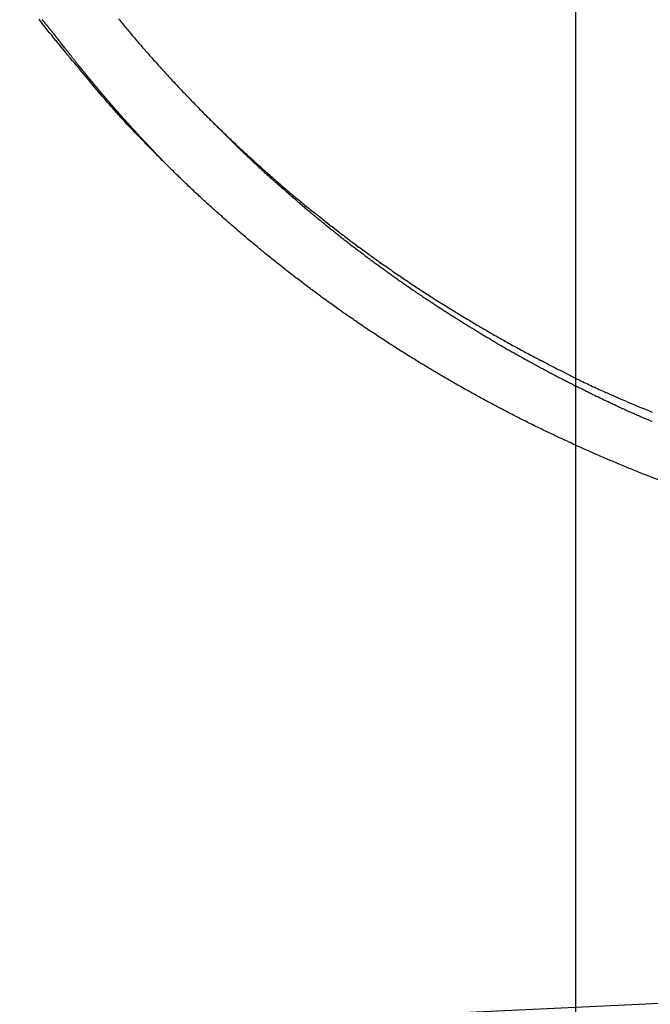
# Model space of a CAD drawing. Extents: x -44.7 to 44.7, y -38.7 to 38.7.
# Drawn here: x -13.8 to -12.6, y 8.6 to 10.4 of the extents above; entities that cross this region are included whole.
import ezdxf

# ---------------------------------------------------------------- set-up
doc = ezdxf.new("R2010")
doc.units = 0
doc.layers.get('0').update_dxf_attribs({"linetype": 'CONTINUOUS'})

msp = doc.modelspace()

# ---------------------------------------------------------------- linework, layer by layer
at = {"color": 0}
for points in [[(-12.7561, -25.9983), (-12.7561, 38.2287)], [(-12.7561, -25.9983), (-12.7561, 38.2287)], [(-12.7561, -25.9983), (-12.7561, 38.2287)], [(-12.7561, -25.9983), (-12.7561, 38.2287)], [(-12.7561, -25.9983), (-12.7561, 38.2287)], [(-12.7561, -25.9983), (-12.7561, 38.2287)], [(-12.7561, -25.9983), (-12.7561, 38.2287)], [(-12.7561, -25.9983), (-12.7561, 38.2287)], [(-12.7561, -25.9983), (-12.7561, 38.2287)], [(-12.7561, -25.9983), (-12.7561, 38.2287)], [(-12.7561, -25.9983), (-12.7561, 38.2287)], [(-12.7561, -25.9983), (-12.7561, 38.2287)], [(-12.7561, -25.9983), (-12.7561, 38.2287)], [(-12.7561, -25.9983), (-12.7561, 38.2287)], [(-12.7561, -25.9983), (-12.7561, 38.2287)], [(-12.7561, -25.9983), (-12.7561, 38.2287)], [(-12.7561, -25.9983), (-12.7561, 38.2287)], [(-12.7561, -25.9983), (-12.7561, 38.2287)], [(-12.7561, -25.9983), (-12.7561, 38.2287)], [(-12.7561, -25.9983), (-12.7561, 38.2287)], [(-12.7561, -25.9983), (-12.7561, 38.2287)], [(-13.7387, 10.402), (-13.7571, 10.4254), (-13.7571, 10.4254), (-13.758, 10.4266)], [(-13.7099, 10.3733), (-13.7163, 10.3815), (-13.7163, 10.3815), (-13.7166, 10.3818), (-13.7169, 10.3824), (-13.7172, 10.3828), (-13.7178, 10.3834), (-13.7181, 10.3837), (-13.7185, 10.3843), (-13.7188, 10.3849), (-13.7194, 10.3855), (-13.7197, 10.3858), (-13.72, 10.3864), (-13.7203, 10.387), (-13.7209, 10.3876), (-13.7212, 10.3879), (-13.7218, 10.3885), (-13.7221, 10.3891), (-13.7227, 10.3897), (-13.7227, 10.3897), (-13.723, 10.39), (-13.7233, 10.3906), (-13.7236, 10.3909), (-13.7242, 10.3915), (-13.7245, 10.3918), (-13.725, 10.3924), (-13.7253, 10.393), (-13.7259, 10.3936), (-13.7262, 10.3939), (-13.7265, 10.3945), (-13.7268, 10.3951), (-13.7274, 10.3957), (-13.7277, 10.396), (-13.7283, 10.3966), (-13.7286, 10.3972), (-13.7292, 10.3978), (-13.7292, 10.3978), (-13.7295, 10.3981), (-13.7298, 10.3987), (-13.7301, 10.399), (-13.7307, 10.3996), (-13.731, 10.3999), (-13.7315, 10.4005), (-13.7318, 10.4011), (-13.7324, 10.4017), (-13.7327, 10.402), (-13.733, 10.4026), (-13.7333, 10.4032), (-13.7339, 10.4038), (-13.7342, 10.4041), (-13.7348, 10.4047), (-13.7351, 10.4053), (-13.7357, 10.4059), (-13.7357, 10.4059), (-13.736, 10.4062), (-13.7363, 10.4068), (-13.7366, 10.4071), (-13.7372, 10.4077), (-13.7375, 10.408), (-13.738, 10.4086), (-13.7383, 10.4092), (-13.7389, 10.4098), (-13.7392, 10.4101), (-13.7395, 10.4107), (-13.7398, 10.4113), (-13.7404, 10.4119), (-13.7407, 10.4122), (-13.7413, 10.4128), (-13.7416, 10.4134), (-13.7422, 10.414), (-13.7422, 10.414), (-13.7425, 10.4143), (-13.7428, 10.4149), (-13.7431, 10.4152), (-13.7437, 10.4158), (-13.744, 10.4161), (-13.7446, 10.4167), (-13.7449, 10.4173), (-13.7455, 10.4179), (-13.7458, 10.4182), (-13.7461, 10.4188), (-13.7464, 10.4193), (-13.747, 10.4199), (-13.7473, 10.4202), (-13.7479, 10.4208), (-13.7482, 10.4214), (-13.7488, 10.422), (-13.7488, 10.422), (-13.7491, 10.4223), (-13.7494, 10.4229), (-13.7497, 10.4232), (-13.7503, 10.4238), (-13.7506, 10.4241), (-13.7512, 10.4247), (-13.7515, 10.4253), (-13.7521, 10.4259)], [(-13.6096, 10.4273), (-13.6078, 10.4252), (-13.6057, 10.4228), (-13.6039, 10.4207), (-13.6021, 10.4183), (-13.6003, 10.4162), (-13.5984, 10.4138), (-13.5966, 10.4117), (-13.5948, 10.4094), (-13.593, 10.4073), (-13.593, 10.4073), (-13.5909, 10.4049), (-13.5891, 10.4028), (-13.5871, 10.4004), (-13.5853, 10.3983), (-13.5832, 10.3959), (-13.5814, 10.3938), (-13.5796, 10.3916), (-13.5778, 10.3895), (-13.5757, 10.3871), (-13.5739, 10.385), (-13.572, 10.3827), (-13.5702, 10.3806), (-13.5681, 10.3782), (-13.5663, 10.3761), (-13.5645, 10.374), (-13.5627, 10.3719), (-13.5627, 10.3719), (-13.5606, 10.3695), (-13.5588, 10.3674), (-13.5567, 10.3651), (-13.5549, 10.363), (-13.5528, 10.3606), (-13.551, 10.3585), (-13.549, 10.3564), (-13.5472, 10.3543), (-13.5451, 10.3519), (-13.5433, 10.3498), (-13.5412, 10.3477), (-13.5394, 10.3456), (-13.5373, 10.3433), (-13.5355, 10.3412), (-13.5335, 10.3391), (-13.5317, 10.337), (-13.5317, 10.337), (-13.5296, 10.3346), (-13.5276, 10.3325), (-13.5255, 10.3304), (-13.5237, 10.3283), (-13.5216, 10.326), (-13.5198, 10.3239), (-13.5177, 10.3218), (-13.5159, 10.3197), (-13.5138, 10.3174), (-13.5118, 10.3153), (-13.5097, 10.3132), (-13.5079, 10.3111), (-13.5058, 10.309), (-13.504, 10.3069), (-13.5019, 10.3048), (-13.5001, 10.3027), (-13.5001, 10.3027), (-13.498, 10.3004), (-13.4959, 10.2983), (-13.4938, 10.2962), (-13.492, 10.2941), (-13.4899, 10.292), (-13.4878, 10.2899), (-13.4857, 10.2878), (-13.4839, 10.2857), (-13.4818, 10.2836), (-13.4797, 10.2815), (-13.4776, 10.2794), (-13.4758, 10.2773), (-13.4737, 10.2752), (-13.4717, 10.2731), (-13.4696, 10.271), (-13.4678, 10.269), (-13.4678, 10.269), (-13.4657, 10.2669), (-13.4636, 10.2648), (-13.4615, 10.2627), (-13.4595, 10.2606), (-13.4574, 10.2585), (-13.4553, 10.2564), (-13.4532, 10.2543), (-13.4514, 10.2523), (-13.4493, 10.2502), (-13.4472, 10.2481), (-13.4451, 10.246), (-13.443, 10.244), (-13.4409, 10.2419), (-13.4388, 10.2398), (-13.4367, 10.2377), (-13.4349, 10.2359), (-13.4349, 10.2359), (-13.4328, 10.2338), (-13.4307, 10.2317), (-13.4286, 10.2296), (-13.4265, 10.2276), (-13.4244, 10.2255), (-13.4223, 10.2234), (-13.4202, 10.2213), (-13.4181, 10.2195), (-13.416, 10.2174), (-13.4139, 10.2153), (-13.4118, 10.2132), (-13.4097, 10.2114), (-13.4076, 10.2093), (-13.4055, 10.2073), (-13.4034, 10.2052), (-13.4013, 10.2034), (-13.4013, 10.2034), (-13.3989, 10.2013), (-13.3968, 10.1992), (-13.3947, 10.1971), (-13.3926, 10.1953), (-13.3905, 10.1932), (-13.3884, 10.1912), (-13.3863, 10.1891), (-13.3842, 10.1873), (-13.3818, 10.1852), (-13.3797, 10.1832), (-13.3776, 10.1811), (-13.3755, 10.1793), (-13.3734, 10.1772), (-13.3713, 10.1754), (-13.3692, 10.1733), (-13.3671, 10.1715), (-13.3671, 10.1715), (-13.3647, 10.1694), (-13.3626, 10.1674), (-13.3605, 10.1653), (-13.3584, 10.1635), (-13.356, 10.1614), (-13.3539, 10.1596), (-13.3518, 10.1575), (-13.3497, 10.1557), (-13.3473, 10.1536), (-13.3452, 10.1518), (-13.3431, 10.1497), (-13.341, 10.1479), (-13.3386, 10.1458), (-13.3365, 10.144), (-13.3344, 10.142), (-13.3323, 10.1402), (-13.3323, 10.1402), (-13.3299, 10.1381), (-13.3278, 10.1363), (-13.3254, 10.1342), (-13.3233, 10.1324), (-13.3209, 10.1303), (-13.3188, 10.1285), (-13.3167, 10.1265), (-13.3146, 10.1247), (-13.3122, 10.1226), (-13.3101, 10.1208), (-13.3077, 10.1188), (-13.3056, 10.117), (-13.3032, 10.1149), (-13.3011, 10.1131), (-13.299, 10.1113), (-13.2969, 10.1095), (-13.2969, 10.1095), (-13.2945, 10.1074), (-13.2924, 10.1056), (-13.29, 10.1037), (-13.2879, 10.1019), (-13.2855, 10.0998), (-13.2834, 10.098), (-13.281, 10.0962), (-13.2789, 10.0944), (-13.2765, 10.0923), (-13.2743, 10.0905), (-13.2719, 10.0887), (-13.2698, 10.0869), (-13.2674, 10.0849), (-13.2653, 10.0831), (-13.2629, 10.0813), (-13.2608, 10.0795), (-13.2608, 10.0795), (-13.2584, 10.0774), (-13.256, 10.0756), (-13.2536, 10.0738), (-13.2515, 10.072), (-13.2491, 10.0701), (-13.247, 10.0683), (-13.2446, 10.0665), (-13.2425, 10.0647), (-13.2401, 10.0627), (-13.2377, 10.0609), (-13.2353, 10.0591), (-13.2332, 10.0573), (-13.2308, 10.0555), (-13.2287, 10.0537), (-13.2263, 10.0519), (-13.2242, 10.0501), (-13.2242, 10.0501), (-13.2218, 10.0482), (-13.2194, 10.0464), (-13.217, 10.0446), (-13.2149, 10.0428), (-13.2125, 10.041), (-13.2101, 10.0392), (-13.2077, 10.0374), (-13.2056, 10.0356), (-13.2032, 10.0338), (-13.2008, 10.032), (-13.1984, 10.0302), (-13.1963, 10.0284), (-13.1939, 10.0266), (-13.1915, 10.0248), (-13.1891, 10.023), (-13.187, 10.0214), (-13.187, 10.0214), (-13.1846, 10.0196), (-13.1822, 10.0178), (-13.1798, 10.016), (-13.1774, 10.0142), (-13.175, 10.0124), (-13.1726, 10.0106), (-13.1702, 10.0088), (-13.168, 10.0072), (-13.1656, 10.0054), (-13.1632, 10.0036), (-13.1608, 10.0018), (-13.1584, 10.0002), (-13.156, 9.9984), (-13.1536, 9.9966), (-13.1512, 9.9948), (-13.1491, 9.9933), (-13.1491, 9.9933), (-13.1467, 9.9915), (-13.1443, 9.9897), (-13.1419, 9.9879), (-13.1395, 9.9863), (-13.1371, 9.9845), (-13.1347, 9.9827), (-13.1323, 9.9809), (-13.1299, 9.9794), (-13.1275, 9.9776), (-13.1251, 9.9758), (-13.1227, 9.974), (-13.1203, 9.9725), (-13.1179, 9.9707), (-13.1155, 9.9692), (-13.1131, 9.9674), (-13.1107, 9.9659), (-13.1107, 9.9659), (-13.108, 9.9641), (-13.1056, 9.9623), (-13.1032, 9.9605), (-13.1008, 9.959), (-13.0984, 9.9572), (-13.096, 9.9557), (-13.0936, 9.9539), (-13.0912, 9.9524), (-13.0886, 9.9506), (-13.0862, 9.949), (-13.0838, 9.9472), (-13.0814, 9.9457), (-13.079, 9.9439), (-13.0766, 9.9424), (-13.0742, 9.9407), (-13.0718, 9.9392), (-13.0718, 9.9392), (-13.0691, 9.9374), (-13.0667, 9.9358), (-13.0643, 9.934), (-13.0619, 9.9325), (-13.0592, 9.9307), (-13.0568, 9.9292), (-13.0544, 9.9275), (-13.052, 9.926), (-13.0493, 9.9242), (-13.0469, 9.9227), (-13.0445, 9.9209), (-13.0421, 9.9194), (-13.0394, 9.9176), (-13.037, 9.9161), (-13.0346, 9.9146), (-13.0322, 9.9131), (-13.0322, 9.9131), (-13.0295, 9.9113), (-13.0271, 9.9098), (-13.0244, 9.908), (-13.022, 9.9065), (-13.0193, 9.9047), (-13.0169, 9.9032), (-13.0145, 9.9017), (-13.0121, 9.9002), (-13.0094, 9.8984), (-13.007, 9.8969), (-13.0043, 9.8954), (-13.0019, 9.8939), (-12.9992, 9.8922), (-12.9968, 9.8907), (-12.9944, 9.8892), (-12.992, 9.8877), (-12.992, 9.8877), (-12.9893, 9.8859), (-12.9869, 9.8844), (-12.9842, 9.8829), (-12.9818, 9.8814), (-12.9791, 9.8797), (-12.9767, 9.8782), (-12.9741, 9.8767), (-12.9717, 9.8752), (-12.969, 9.8735), (-12.9666, 9.872), (-12.9639, 9.8705), (-12.9615, 9.869), (-12.9588, 9.8675), (-12.9564, 9.866), (-12.9539, 9.8645), (-12.9515, 9.863), (-12.9515, 9.863), (-12.9488, 9.8615), (-12.9464, 9.86), (-12.9437, 9.8585), (-12.9413, 9.857), (-12.9386, 9.8555), (-12.9362, 9.854), (-12.9335, 9.8525), (-12.9311, 9.851), (-12.9284, 9.8495), (-12.926, 9.848), (-12.9233, 9.8465), (-12.9209, 9.845), (-12.9182, 9.8435), (-12.9158, 9.842), (-12.9131, 9.8405), (-12.9107, 9.8392), (-12.9107, 9.8392), (-12.908, 9.8377), (-12.9053, 9.8362), (-12.9026, 9.8347), (-12.9002, 9.8332), (-12.8975, 9.8317), (-12.8948, 9.8302), (-12.8921, 9.8287), (-12.8897, 9.8273), (-12.887, 9.8258), (-12.8843, 9.8243), (-12.8816, 9.8228), (-12.8792, 9.8214), (-12.8765, 9.8199), (-12.8738, 9.8184), (-12.8711, 9.8169), (-12.8687, 9.8157), (-12.8687, 9.8157), (-12.8658, 9.8142), (-12.8631, 9.8127), (-12.8604, 9.8112), (-12.8577, 9.8097), (-12.855, 9.8082), (-12.8523, 9.8067), (-12.8496, 9.8052), (-12.8469, 9.804), (-12.844, 9.8025), (-12.8413, 9.801), (-12.8386, 9.7995), (-12.8359, 9.7982), (-12.8332, 9.7967), (-12.8305, 9.7953), (-12.8278, 9.7938), (-12.8251, 9.7926), (-12.8251, 9.7926), (-12.8224, 9.7911), (-12.8197, 9.7899), (-12.817, 9.7884), (-12.8146, 9.7872), (-12.8119, 9.7857), (-12.8095, 9.7845), (-12.8068, 9.783), (-12.8044, 9.7818), (-12.8017, 9.7803), (-12.7992, 9.7791), (-12.7965, 9.7776), (-12.7941, 9.7764), (-12.7914, 9.7749), (-12.789, 9.7737), (-12.7863, 9.7725), (-12.7839, 9.7713), (-12.7839, 9.7713), (-12.7815, 9.7701), (-12.7791, 9.7689), (-12.7767, 9.7677), (-12.7743, 9.7665), (-12.7719, 9.7653), (-12.7695, 9.7641), (-12.7671, 9.7629), (-12.765, 9.7617), (-12.7626, 9.7605), (-12.7602, 9.7593), (-12.7578, 9.7581), (-12.7557, 9.7569), (-12.7533, 9.7557), (-12.7509, 9.7545), (-12.7485, 9.7533), (-12.7464, 9.7523), (-12.7464, 9.7523), (-12.7431, 9.7508), (-12.7401, 9.7493), (-12.737, 9.7478), (-12.734, 9.7465), (-12.7307, 9.745), (-12.7277, 9.7435), (-12.7247, 9.742), (-12.7217, 9.7408), (-12.7184, 9.7393), (-12.7154, 9.7378), (-12.7124, 9.7363), (-12.7094, 9.7351), (-12.7061, 9.7336), (-12.7031, 9.7323), (-12.7001, 9.7308), (-12.6971, 9.7296), (-12.6971, 9.7296), (-12.6922, 9.7274), (-12.6874, 9.7253), (-12.6826, 9.7232), (-12.6778, 9.7211), (-12.673, 9.719), (-12.6682, 9.7169), (-12.6634, 9.7148), (-12.6586, 9.7128), (-12.6536, 9.7107), (-12.6488, 9.7086), (-12.644, 9.7065), (-12.6392, 9.7046), (-12.6344, 9.7025), (-12.6296, 9.7007), (-12.6248, 9.6986), (-12.62, 9.6968), (-12.62, 9.6968), (-12.6134, 9.6941)], [(-12.5812, 9.5596), (-12.6275, 9.5776), (-12.6275, 9.5776), (-12.6302, 9.5785), (-12.6332, 9.5797), (-12.6359, 9.5809), (-12.6389, 9.5821), (-12.6416, 9.5832), (-12.6446, 9.5844), (-12.6474, 9.5856), (-12.6504, 9.5868), (-12.6531, 9.5879), (-12.6561, 9.5891), (-12.6588, 9.5903), (-12.6618, 9.5915), (-12.6645, 9.5927), (-12.6675, 9.5939), (-12.6704, 9.5951), (-12.6734, 9.5963), (-12.6734, 9.5963), (-12.6761, 9.5974), (-12.679, 9.5986), (-12.6817, 9.5998), (-12.6847, 9.601), (-12.6874, 9.6022), (-12.6904, 9.6034), (-12.6931, 9.6046), (-12.6961, 9.6058), (-12.6988, 9.607), (-12.7018, 9.6082), (-12.7045, 9.6094), (-12.7075, 9.6106), (-12.7102, 9.6118), (-12.7132, 9.613), (-12.7159, 9.6142), (-12.7189, 9.6157), (-12.7189, 9.6157), (-12.7216, 9.6169), (-12.7243, 9.6181), (-12.727, 9.6193), (-12.73, 9.6205), (-12.7327, 9.6217), (-12.7357, 9.6229), (-12.7384, 9.6241), (-12.7414, 9.6256), (-12.7441, 9.6268), (-12.7468, 9.628), (-12.7495, 9.6292), (-12.7525, 9.6307), (-12.7552, 9.6319), (-12.7582, 9.6332), (-12.7609, 9.6344), (-12.7639, 9.6359), (-12.7639, 9.6359), (-12.7666, 9.6371), (-12.7693, 9.6383), (-12.772, 9.6395), (-12.775, 9.641), (-12.7777, 9.6422), (-12.7804, 9.6435), (-12.7831, 9.6447), (-12.7861, 9.6462), (-12.7888, 9.6474), (-12.7915, 9.6487), (-12.7942, 9.6499), (-12.7972, 9.6514), (-12.7999, 9.6526), (-12.8027, 9.6541), (-12.8054, 9.6553), (-12.8084, 9.6568), (-12.8084, 9.6568), (-12.8111, 9.658), (-12.8138, 9.6593), (-12.8165, 9.6605), (-12.8193, 9.662), (-12.822, 9.6632), (-12.8247, 9.6647), (-12.8274, 9.6659), (-12.8304, 9.6674), (-12.8331, 9.6686), (-12.8358, 9.6701), (-12.8385, 9.6713), (-12.8414, 9.6728), (-12.8441, 9.674), (-12.8468, 9.6755), (-12.8495, 9.6769), (-12.8525, 9.6784), (-12.8525, 9.6784), (-12.8552, 9.6796), (-12.8579, 9.6811), (-12.8606, 9.6823), (-12.8633, 9.6838), (-12.866, 9.685), (-12.8687, 9.6865), (-12.8714, 9.6879), (-12.8742, 9.6894), (-12.8769, 9.6906), (-12.8796, 9.6921), (-12.8823, 9.6935), (-12.885, 9.695), (-12.8877, 9.6962), (-12.8904, 9.6977), (-12.8931, 9.6992), (-12.8961, 9.7007), (-12.8961, 9.7007), (-12.8986, 9.7019), (-12.9013, 9.7034), (-12.904, 9.7049), (-12.9067, 9.7064), (-12.9094, 9.7076), (-12.9121, 9.7091), (-12.9148, 9.7106), (-12.9175, 9.7121), (-12.9202, 9.7133), (-12.9229, 9.7148), (-12.9256, 9.7163), (-12.9283, 9.7178), (-12.931, 9.7193), (-12.9337, 9.7208), (-12.9364, 9.7223), (-12.9391, 9.7238), (-12.9391, 9.7238), (-12.9415, 9.725), (-12.9442, 9.7265), (-12.9469, 9.728), (-12.9496, 9.7295), (-12.9523, 9.731), (-12.955, 9.7325), (-12.9577, 9.734), (-12.9604, 9.7355), (-12.9628, 9.737), (-12.9655, 9.7385), (-12.9682, 9.74), (-12.9709, 9.7415), (-12.9736, 9.743), (-12.9763, 9.7445), (-12.979, 9.746), (-12.9817, 9.7476), (-12.9817, 9.7476), (-12.9841, 9.7491), (-12.9868, 9.7506), (-12.9895, 9.7521), (-12.9922, 9.7536), (-12.9946, 9.7551), (-12.9973, 9.7566), (-13, 9.7581), (-13.0027, 9.7597), (-13.0051, 9.7612), (-13.0078, 9.7627), (-13.0105, 9.7642), (-13.0132, 9.7658), (-13.0156, 9.7673), (-13.0183, 9.7688), (-13.021, 9.7703), (-13.0237, 9.7721), (-13.0237, 9.7721), (-13.0261, 9.7736), (-13.0288, 9.7751), (-13.0312, 9.7766), (-13.0339, 9.7783), (-13.0363, 9.7798), (-13.039, 9.7813), (-13.0417, 9.7828), (-13.0444, 9.7846), (-13.0468, 9.7861), (-13.0495, 9.7876), (-13.052, 9.7891), (-13.0547, 9.7909), (-13.0571, 9.7924), (-13.0598, 9.794), (-13.0625, 9.7955), (-13.0652, 9.7973), (-13.0652, 9.7973), (-13.0676, 9.7988), (-13.0703, 9.8003), (-13.0727, 9.8018), (-13.0754, 9.8036), (-13.0778, 9.8051), (-13.0805, 9.8068), (-13.0829, 9.8083), (-13.0856, 9.8101), (-13.088, 9.8116), (-13.0907, 9.8133), (-13.0931, 9.8148), (-13.0958, 9.8166), (-13.0982, 9.8181), (-13.1009, 9.8199), (-13.1034, 9.8214), (-13.1061, 9.8232), (-13.1061, 9.8232), (-13.1085, 9.8247), (-13.111, 9.8265), (-13.1134, 9.828), (-13.1161, 9.8298), (-13.1185, 9.8313), (-13.1212, 9.8331), (-13.1236, 9.8346), (-13.1263, 9.8364), (-13.1287, 9.8379), (-13.1312, 9.8397), (-13.1336, 9.8412), (-13.1363, 9.843), (-13.1387, 9.8445), (-13.1414, 9.8463), (-13.1438, 9.848), (-13.1465, 9.8498), (-13.1465, 9.8498), (-13.1489, 9.8513), (-13.1513, 9.8531), (-13.1537, 9.8546), (-13.1564, 9.8564), (-13.1588, 9.8579), (-13.1612, 9.8597), (-13.1636, 9.8615), (-13.1663, 9.8633), (-13.1687, 9.8648), (-13.1711, 9.8666), (-13.1735, 9.8684), (-13.1762, 9.8702), (-13.1786, 9.8718), (-13.1812, 9.8736), (-13.1836, 9.8754), (-13.1863, 9.8772), (-13.1863, 9.8772), (-13.1887, 9.8787), (-13.1911, 9.8805), (-13.1935, 9.8823), (-13.196, 9.8841), (-13.1984, 9.8856), (-13.2008, 9.8874), (-13.2032, 9.8892), (-13.2059, 9.891), (-13.2083, 9.8926), (-13.2107, 9.8944), (-13.2131, 9.8962), (-13.2156, 9.898), (-13.218, 9.8998), (-13.2204, 9.9016), (-13.2228, 9.9034), (-13.2255, 9.9052), (-13.2255, 9.9052), (-13.2279, 9.9067), (-13.2303, 9.9085), (-13.2327, 9.9103), (-13.2351, 9.9121), (-13.2375, 9.9139), (-13.2399, 9.9157), (-13.2423, 9.9175), (-13.2448, 9.9193), (-13.2472, 9.9211), (-13.2496, 9.9229), (-13.252, 9.9247), (-13.2544, 9.9265), (-13.2568, 9.9283), (-13.2592, 9.9301), (-13.2616, 9.9319), (-13.2642, 9.9338), (-13.2642, 9.9338), (-13.2663, 9.9356), (-13.2687, 9.9374), (-13.2711, 9.9392), (-13.2735, 9.941), (-13.2759, 9.9428), (-13.2783, 9.9446), (-13.2807, 9.9464), (-13.2831, 9.9484), (-13.2854, 9.9502), (-13.2878, 9.952), (-13.2902, 9.9538), (-13.2926, 9.9556), (-13.295, 9.9574), (-13.2974, 9.9592), (-13.2998, 9.961), (-13.3022, 9.9631), (-13.3022, 9.9631), (-13.3043, 9.9649), (-13.3067, 9.9667), (-13.3091, 9.9685), (-13.3115, 9.9705), (-13.3137, 9.9723), (-13.3161, 9.9741), (-13.3185, 9.9759), (-13.3209, 9.978), (-13.323, 9.9798), (-13.3254, 9.9816), (-13.3278, 9.9834), (-13.3302, 9.9855), (-13.3324, 9.9873), (-13.3348, 9.9893), (-13.3372, 9.9911), (-13.3396, 9.9932), (-13.3396, 9.9932), (-13.3417, 9.995), (-13.3441, 9.9968), (-13.3463, 9.9986), (-13.3487, 10.0007), (-13.3508, 10.0025), (-13.3532, 10.0045), (-13.3556, 10.0063), (-13.358, 10.0084), (-13.3601, 10.0102), (-13.3625, 10.0122), (-13.3648, 10.014), (-13.3672, 10.0161), (-13.3693, 10.0179), (-13.3717, 10.02), (-13.3741, 10.0218), (-13.3765, 10.0239), (-13.3765, 10.0239), (-13.3786, 10.0257), (-13.381, 10.0277), (-13.3831, 10.0295), (-13.3855, 10.0316), (-13.3876, 10.0334), (-13.39, 10.0355), (-13.3921, 10.0373), (-13.3945, 10.0394), (-13.3966, 10.0412), (-13.399, 10.0433), (-13.4011, 10.0451), (-13.4035, 10.0472), (-13.4056, 10.049), (-13.408, 10.0511), (-13.4102, 10.0531), (-13.4126, 10.0552), (-13.4126, 10.0552), (-13.4147, 10.057), (-13.4168, 10.0591), (-13.4189, 10.0609), (-13.4213, 10.063), (-13.4234, 10.0648), (-13.4258, 10.0669), (-13.4279, 10.0688), (-13.4303, 10.0709), (-13.4324, 10.0727), (-13.4345, 10.0748), (-13.4366, 10.0766), (-13.439, 10.0787), (-13.4411, 10.0805), (-13.4435, 10.0826), (-13.4456, 10.0847), (-13.448, 10.0868), (-13.448, 10.0868), (-13.4501, 10.0886), (-13.4522, 10.0907), (-13.4543, 10.0928), (-13.4567, 10.0949), (-13.4588, 10.0968), (-13.461, 10.0989), (-13.4631, 10.101), (-13.4655, 10.1031), (-13.4676, 10.105), (-13.4697, 10.1071), (-13.4718, 10.1092), (-13.4742, 10.1113), (-13.4763, 10.1134), (-13.4786, 10.1155), (-13.4807, 10.1176), (-13.4831, 10.1197), (-13.4831, 10.1197), (-13.4852, 10.1218), (-13.4873, 10.1239), (-13.4894, 10.126), (-13.4918, 10.1281), (-13.4939, 10.1302), (-13.4962, 10.1323), (-13.4983, 10.1344), (-13.5007, 10.1367), (-13.5028, 10.1388), (-13.5049, 10.1409), (-13.507, 10.143), (-13.5094, 10.1454), (-13.5115, 10.1475), (-13.5138, 10.1496), (-13.5159, 10.1517), (-13.5183, 10.1541), (-13.5183, 10.1541), (-13.5201, 10.1559), (-13.5222, 10.158), (-13.5243, 10.1601), (-13.5264, 10.1622), (-13.5283, 10.164), (-13.5304, 10.1661), (-13.5325, 10.1682), (-13.5346, 10.1703), (-13.5364, 10.1721), (-13.5385, 10.1742), (-13.5406, 10.1763), (-13.5427, 10.1784), (-13.5447, 10.1804), (-13.5468, 10.1825), (-13.5489, 10.1846), (-13.551, 10.1867), (-13.551, 10.1867), (-13.5528, 10.1885), (-13.5546, 10.1903), (-13.5564, 10.1921), (-13.5582, 10.1941), (-13.56, 10.1959), (-13.5618, 10.1977), (-13.5636, 10.1995), (-13.5656, 10.2016), (-13.5674, 10.2034), (-13.5692, 10.2052), (-13.571, 10.207), (-13.5728, 10.2091), (-13.5746, 10.2109), (-13.5764, 10.2127), (-13.5782, 10.2145), (-13.5803, 10.2166), (-13.5803, 10.2166), (-13.5824, 10.219), (-13.5848, 10.2214), (-13.5869, 10.2238), (-13.5893, 10.2263), (-13.5914, 10.2287), (-13.5938, 10.2311), (-13.5959, 10.2335), (-13.5983, 10.2362), (-13.6004, 10.2386), (-13.6028, 10.241), (-13.6049, 10.2434), (-13.6073, 10.2461), (-13.6094, 10.2485), (-13.6118, 10.2511), (-13.6139, 10.2535), (-13.6163, 10.2562), (-13.6163, 10.2562), (-13.6196, 10.2598), (-13.6229, 10.2637), (-13.6262, 10.2676), (-13.6298, 10.2715), (-13.6331, 10.2754), (-13.6364, 10.2793), (-13.6397, 10.2832), (-13.6433, 10.2871), (-13.6466, 10.291), (-13.6499, 10.2949), (-13.6532, 10.2988), (-13.6565, 10.3029), (-13.6598, 10.3068), (-13.6631, 10.3108), (-13.6664, 10.3147), (-13.6698, 10.3189), (-13.6698, 10.3189), (-13.674, 10.324), (-13.6783, 10.3291), (-13.6825, 10.3342), (-13.687, 10.3395), (-13.6912, 10.3446), (-13.6957, 10.3497), (-13.6999, 10.3548), (-13.7044, 10.3602), (-13.7086, 10.3653), (-13.7128, 10.3705), (-13.717, 10.3756), (-13.7215, 10.381), (-13.7257, 10.3861), (-13.73, 10.3915), (-13.7342, 10.3966), (-13.7387, 10.402)], [(-13.5144, 10.15), (-13.5213, 10.157), (-13.5213, 10.157), (-13.5216, 10.1573), (-13.522, 10.1578), (-13.5223, 10.1581), (-13.5229, 10.1587), (-13.5232, 10.159), (-13.5238, 10.1596), (-13.5241, 10.1599), (-13.5247, 10.1605), (-13.525, 10.1608), (-13.5256, 10.1614), (-13.5259, 10.1617), (-13.5265, 10.1623), (-13.5268, 10.1626), (-13.5274, 10.1632), (-13.5277, 10.1635), (-13.5283, 10.1641), (-13.5283, 10.1641), (-13.5286, 10.1644), (-13.5289, 10.165), (-13.5292, 10.1653), (-13.5298, 10.1659), (-13.5301, 10.1662), (-13.5307, 10.1668), (-13.531, 10.1671), (-13.5316, 10.1677), (-13.5319, 10.168), (-13.5324, 10.1686), (-13.5327, 10.1689), (-13.5333, 10.1695), (-13.5336, 10.1698), (-13.5342, 10.1704), (-13.5345, 10.1707), (-13.5351, 10.1713), (-13.5351, 10.1713), (-13.5354, 10.1716), (-13.5357, 10.1721), (-13.536, 10.1724), (-13.5366, 10.173), (-13.5369, 10.1733), (-13.5375, 10.1739), (-13.5378, 10.1742), (-13.5384, 10.1748), (-13.5387, 10.1751), (-13.5393, 10.1757), (-13.5396, 10.176), (-13.5402, 10.1766), (-13.5405, 10.1769), (-13.5411, 10.1775), (-13.5414, 10.1778), (-13.542, 10.1784), (-13.542, 10.1784), (-13.5423, 10.1787), (-13.5426, 10.1793), (-13.5429, 10.1796), (-13.5435, 10.1802), (-13.5438, 10.1805), (-13.5444, 10.1811), (-13.5447, 10.1814), (-13.5453, 10.182), (-13.5456, 10.1823), (-13.5461, 10.1829), (-13.5464, 10.1832), (-13.547, 10.1838), (-13.5473, 10.1841), (-13.5479, 10.1847), (-13.5482, 10.185), (-13.5488, 10.1856), (-13.5488, 10.1856), (-13.5491, 10.1859), (-13.5494, 10.1865), (-13.5497, 10.1868), (-13.5503, 10.1874), (-13.5506, 10.1877), (-13.5512, 10.1883), (-13.5515, 10.1886), (-13.5521, 10.1892), (-13.5524, 10.1895), (-13.5529, 10.1901), (-13.5532, 10.1904), (-13.5538, 10.191), (-13.5541, 10.1913), (-13.5547, 10.1919), (-13.555, 10.1922), (-13.5556, 10.1928), (-13.5556, 10.1928), (-13.5559, 10.1931), (-13.5562, 10.1937), (-13.5565, 10.194), (-13.5571, 10.1946), (-13.5574, 10.1949), (-13.558, 10.1955), (-13.5583, 10.1958), (-13.5589, 10.1964), (-13.5592, 10.1967), (-13.5597, 10.1973), (-13.56, 10.1976), (-13.5606, 10.1982), (-13.5609, 10.1985), (-13.5615, 10.1991), (-13.5618, 10.1995), (-13.5624, 10.2001), (-13.5624, 10.2001), (-13.5627, 10.2004), (-13.563, 10.201), (-13.5633, 10.2013), (-13.5639, 10.2019), (-13.5642, 10.2022), (-13.5648, 10.2028), (-13.5651, 10.2031), (-13.5657, 10.2037), (-13.566, 10.204), (-13.5664, 10.2046), (-13.5667, 10.2049), (-13.5673, 10.2055), (-13.5676, 10.2058), (-13.5682, 10.2064), (-13.5685, 10.2067), (-13.5691, 10.2073), (-13.5691, 10.2073), (-13.5694, 10.2076), (-13.5697, 10.2082), (-13.57, 10.2085), (-13.5706, 10.2091), (-13.5709, 10.2094), (-13.5715, 10.21), (-13.5718, 10.2103), (-13.5724, 10.2109), (-13.5727, 10.2112), (-13.5731, 10.2118), (-13.5734, 10.2121), (-13.574, 10.2127), (-13.5743, 10.213), (-13.5749, 10.2136), (-13.5752, 10.214), (-13.5758, 10.2146), (-13.5758, 10.2146), (-13.5761, 10.2149), (-13.5764, 10.2155), (-13.5767, 10.2158), (-13.5773, 10.2164), (-13.5776, 10.2167), (-13.5782, 10.2173), (-13.5785, 10.2176), (-13.5791, 10.2182), (-13.5794, 10.2185), (-13.5798, 10.2191), (-13.5801, 10.2194), (-13.5807, 10.22), (-13.581, 10.2203), (-13.5816, 10.2209), (-13.5819, 10.2213), (-13.5825, 10.2219), (-13.5825, 10.2219), (-13.5828, 10.2222), (-13.5831, 10.2228), (-13.5834, 10.2231), (-13.584, 10.2237), (-13.5843, 10.224), (-13.5849, 10.2246), (-13.5852, 10.2249), (-13.5858, 10.2255), (-13.5861, 10.2258), (-13.5864, 10.2264), (-13.5867, 10.2267), (-13.5873, 10.2273), (-13.5876, 10.2276), (-13.5882, 10.2282), (-13.5885, 10.2286), (-13.5891, 10.2292), (-13.5891, 10.2292), (-13.5894, 10.2295), (-13.5897, 10.2301), (-13.59, 10.2304), (-13.5906, 10.231), (-13.5909, 10.2313), (-13.5915, 10.2319), (-13.5918, 10.2322), (-13.5924, 10.2328), (-13.5927, 10.2331), (-13.5931, 10.2337), (-13.5934, 10.234), (-13.594, 10.2346), (-13.5943, 10.2349), (-13.5949, 10.2355), (-13.5952, 10.236), (-13.5958, 10.2366), (-13.5958, 10.2366), (-13.5961, 10.2369), (-13.5964, 10.2375), (-13.5967, 10.2378), (-13.5973, 10.2384), (-13.5976, 10.2387), (-13.5982, 10.2393), (-13.5985, 10.2396), (-13.5991, 10.2402), (-13.5994, 10.2405), (-13.5997, 10.2411), (-13.6, 10.2414), (-13.6006, 10.242), (-13.6009, 10.2423), (-13.6015, 10.2429), (-13.6018, 10.2434), (-13.6024, 10.244), (-13.6024, 10.244), (-13.6027, 10.2443), (-13.603, 10.2449), (-13.6033, 10.2452), (-13.6039, 10.2458), (-13.6042, 10.2461), (-13.6047, 10.2467), (-13.605, 10.247), (-13.6056, 10.2476), (-13.6059, 10.2479), (-13.6062, 10.2485), (-13.6065, 10.2488), (-13.6071, 10.2494), (-13.6074, 10.2497), (-13.608, 10.2503), (-13.6083, 10.2508), (-13.6089, 10.2514), (-13.6089, 10.2514), (-13.6092, 10.2517), (-13.6095, 10.2523), (-13.6098, 10.2526), (-13.6104, 10.2532), (-13.6107, 10.2535), (-13.6113, 10.2541), (-13.6116, 10.2544), (-13.6122, 10.255), (-13.6125, 10.2553), (-13.6128, 10.2559), (-13.6131, 10.2562), (-13.6137, 10.2568), (-13.614, 10.2571), (-13.6146, 10.2577), (-13.6149, 10.2582), (-13.6155, 10.2588), (-13.6155, 10.2588), (-13.6158, 10.2591), (-13.6161, 10.2597), (-13.6164, 10.26), (-13.617, 10.2606), (-13.6173, 10.2609), (-13.6178, 10.2615), (-13.6181, 10.2618), (-13.6187, 10.2624), (-13.619, 10.2627), (-13.6193, 10.2633), (-13.6196, 10.2636), (-13.6202, 10.2642), (-13.6205, 10.2645), (-13.6211, 10.2651), (-13.6214, 10.2657), (-13.622, 10.2663), (-13.622, 10.2663), (-13.6223, 10.2666), (-13.6226, 10.2672), (-13.6229, 10.2675), (-13.6235, 10.2681), (-13.6238, 10.2684), (-13.6242, 10.269), (-13.6245, 10.2693), (-13.6251, 10.2699), (-13.6254, 10.2702), (-13.6257, 10.2708), (-13.626, 10.2711), (-13.6266, 10.2717), (-13.6269, 10.272), (-13.6275, 10.2726), (-13.6278, 10.2732), (-13.6284, 10.2738), (-13.6284, 10.2738), (-13.6287, 10.2741), (-13.629, 10.2747), (-13.6293, 10.275), (-13.6299, 10.2756), (-13.6302, 10.2759), (-13.6307, 10.2765), (-13.631, 10.2768), (-13.6316, 10.2774), (-13.6319, 10.2777), (-13.6322, 10.2783), (-13.6325, 10.2786), (-13.6331, 10.2792), (-13.6334, 10.2795), (-13.634, 10.2801), (-13.6343, 10.2807), (-13.6349, 10.2813), (-13.6349, 10.2813), (-13.6352, 10.2816), (-13.6355, 10.2822), (-13.6358, 10.2825), (-13.6364, 10.2831), (-13.6367, 10.2834), (-13.6371, 10.284), (-13.6374, 10.2843), (-13.638, 10.2849), (-13.6383, 10.2852), (-13.6386, 10.2858), (-13.6389, 10.2861), (-13.6395, 10.2867), (-13.6398, 10.287), (-13.6404, 10.2876), (-13.6407, 10.2882), (-13.6413, 10.2888), (-13.6413, 10.2888), (-13.6416, 10.2891), (-13.6419, 10.2897), (-13.6422, 10.29), (-13.6428, 10.2906), (-13.6431, 10.2909), (-13.6435, 10.2915), (-13.6438, 10.2919), (-13.6444, 10.2925), (-13.6447, 10.2928), (-13.645, 10.2934), (-13.6453, 10.2937), (-13.6459, 10.2943), (-13.6462, 10.2946), (-13.6468, 10.2952), (-13.6471, 10.2958), (-13.6477, 10.2964), (-13.6477, 10.2964), (-13.648, 10.2967), (-13.6483, 10.2973), (-13.6486, 10.2976), (-13.6492, 10.2982), (-13.6495, 10.2985), (-13.6498, 10.2991), (-13.6501, 10.2994), (-13.6507, 10.3), (-13.651, 10.3003), (-13.6513, 10.3009), (-13.6516, 10.3012), (-13.6522, 10.3018), (-13.6525, 10.3021), (-13.6531, 10.3027), (-13.6534, 10.3033), (-13.654, 10.3039), (-13.654, 10.3039), (-13.6543, 10.3042), (-13.6546, 10.3048), (-13.6549, 10.3051), (-13.6555, 10.3057), (-13.6558, 10.306), (-13.6562, 10.3066), (-13.6565, 10.3071), (-13.6571, 10.3077), (-13.6574, 10.308), (-13.6577, 10.3086), (-13.658, 10.3089), (-13.6586, 10.3095), (-13.6589, 10.3098), (-13.6595, 10.3104), (-13.6598, 10.311), (-13.6604, 10.3116), (-13.6604, 10.3116), (-13.6607, 10.3119), (-13.661, 10.3125), (-13.6613, 10.3128), (-13.6619, 10.3134), (-13.6622, 10.3137), (-13.6626, 10.3143), (-13.6629, 10.3149), (-13.6635, 10.3155), (-13.6638, 10.3158), (-13.6641, 10.3164), (-13.6644, 10.3167), (-13.665, 10.3173), (-13.6653, 10.3176), (-13.6659, 10.3182), (-13.6662, 10.3188), (-13.6668, 10.3194), (-13.6668, 10.3194), (-13.6671, 10.3197), (-13.6674, 10.3203), (-13.6677, 10.3206), (-13.6683, 10.3212), (-13.6686, 10.3215), (-13.6689, 10.3221), (-13.6692, 10.3224), (-13.6698, 10.323), (-13.6701, 10.3233), (-13.6704, 10.3239), (-13.6707, 10.3242), (-13.6713, 10.3248), (-13.6716, 10.3251), (-13.672, 10.3257), (-13.6723, 10.3263), (-13.6729, 10.3269), (-13.6729, 10.3269), (-13.6732, 10.3272), (-13.6735, 10.3275), (-13.6738, 10.3278), (-13.6741, 10.3284), (-13.6744, 10.3287), (-13.6747, 10.3293), (-13.675, 10.3296), (-13.6756, 10.3302), (-13.6759, 10.3305), (-13.6762, 10.3309), (-13.6765, 10.3312), (-13.6769, 10.3318), (-13.6772, 10.3321), (-13.6775, 10.3327), (-13.6778, 10.333), (-13.6784, 10.3336), (-13.6784, 10.3336), (-13.6787, 10.3339), (-13.6791, 10.3345), (-13.6794, 10.3351), (-13.68, 10.3357), (-13.6803, 10.336), (-13.6809, 10.3366), (-13.6812, 10.3372), (-13.6818, 10.3378), (-13.6821, 10.3381), (-13.6827, 10.3387), (-13.683, 10.3393), (-13.6836, 10.3399), (-13.6839, 10.3404), (-13.6845, 10.341), (-13.6848, 10.3416), (-13.6854, 10.3422), (-13.6854, 10.3422), (-13.686, 10.3428), (-13.6866, 10.3437), (-13.6872, 10.3446), (-13.6879, 10.3455), (-13.6885, 10.3461), (-13.6891, 10.347), (-13.6897, 10.3479), (-13.6906, 10.3488), (-13.6912, 10.3494), (-13.6918, 10.3503), (-13.6924, 10.3512), (-13.6933, 10.3521), (-13.6939, 10.353), (-13.6945, 10.3539), (-13.6951, 10.3548), (-13.696, 10.3557), (-13.696, 10.3557), (-13.6966, 10.3566), (-13.6975, 10.3578), (-13.6984, 10.3587), (-13.6993, 10.3599), (-13.7002, 10.3608), (-13.7011, 10.362), (-13.702, 10.3632), (-13.7029, 10.3644), (-13.7036, 10.3653), (-13.7045, 10.3665), (-13.7054, 10.3676), (-13.7063, 10.3688), (-13.7072, 10.3697), (-13.7081, 10.3709), (-13.709, 10.3721), (-13.7099, 10.3733)], [(-13.4461, 10.247), (-13.4461, 10.247)], [(-13.4461, 10.247), (-13.4174, 10.2183)], [(-13.4461, 10.247), (-13.4174, 10.2183)], [(-13.4461, 10.247), (-13.4174, 10.2183)], [(-13.4461, 10.247), (-13.4174, 10.2183)], [(-13.4461, 10.247), (-13.4174, 10.2183)], [(-13.4461, 10.247), (-13.4174, 10.2183)], [(-13.4461, 10.247), (-13.4174, 10.2183)], [(-13.4461, 10.247), (-13.4174, 10.2183)], [(-13.4461, 10.247), (-13.4174, 10.2183)], [(-13.4461, 10.247), (-13.4174, 10.2183)], [(-13.4461, 10.247), (-13.4174, 10.2183)], [(-13.4461, 10.247), (-13.4174, 10.2183)], [(-13.4461, 10.247), (-13.4174, 10.2183)], [(-13.4461, 10.247), (-13.4174, 10.2183)], [(-13.4461, 10.247), (-13.4174, 10.2183)], [(-13.4461, 10.247), (-13.4174, 10.2183)], [(-13.4461, 10.247), (-13.4174, 10.2183)], [(-13.4461, 10.247), (-13.4174, 10.2183)], [(-13.4461, 10.247), (-13.4174, 10.2183)], [(-13.4461, 10.247), (-13.4174, 10.2183)], [(-13.4461, 10.247), (-13.4174, 10.2183)], [(-13.4174, 10.2183), (-13.3915, 10.1928), (-13.3915, 10.1928), (-13.3897, 10.191), (-13.3882, 10.1895), (-13.3864, 10.1879), (-13.3849, 10.1864), (-13.3831, 10.1846), (-13.3816, 10.1831), (-13.3798, 10.1816), (-13.3783, 10.1801), (-13.3765, 10.1783), (-13.375, 10.1768), (-13.3732, 10.1753), (-13.3717, 10.1738), (-13.3699, 10.1721), (-13.3684, 10.1706), (-13.3667, 10.1691), (-13.3652, 10.1676), (-13.3652, 10.1676), (-13.3634, 10.1658), (-13.3617, 10.1643), (-13.3599, 10.1628), (-13.3584, 10.1613), (-13.3566, 10.1596), (-13.3551, 10.1581), (-13.3533, 10.1566), (-13.3518, 10.1551), (-13.35, 10.1533), (-13.3485, 10.1518), (-13.3467, 10.1503), (-13.3452, 10.1488), (-13.3434, 10.1473), (-13.3419, 10.1458), (-13.3401, 10.1443), (-13.3386, 10.1428), (-13.3386, 10.1428), (-13.3368, 10.141), (-13.335, 10.1395), (-13.3332, 10.138), (-13.3317, 10.1365), (-13.3299, 10.135), (-13.3283, 10.1335), (-13.3265, 10.132), (-13.325, 10.1305), (-13.3232, 10.1289), (-13.3214, 10.1274), (-13.3196, 10.1259), (-13.3181, 10.1244), (-13.3163, 10.1229), (-13.3148, 10.1214), (-13.313, 10.1199), (-13.3115, 10.1184), (-13.3115, 10.1184), (-13.3097, 10.1169), (-13.3079, 10.1154), (-13.3061, 10.1139), (-13.3046, 10.1124), (-13.3028, 10.1109), (-13.301, 10.1094), (-13.2992, 10.1079), (-13.2977, 10.1064), (-13.2959, 10.1049), (-13.2941, 10.1034), (-13.2923, 10.1019), (-13.2908, 10.1004), (-13.289, 10.0989), (-13.2874, 10.0974), (-13.2856, 10.0959), (-13.2841, 10.0944), (-13.2841, 10.0944), (-13.2823, 10.0929), (-13.2805, 10.0914), (-13.2787, 10.0899), (-13.2771, 10.0884), (-13.2753, 10.0869), (-13.2735, 10.0854), (-13.2717, 10.0839), (-13.2702, 10.0825), (-13.2684, 10.081), (-13.2666, 10.0795), (-13.2648, 10.078), (-13.2632, 10.0765), (-13.2614, 10.075), (-13.2596, 10.0735), (-13.2578, 10.072), (-13.2563, 10.0708), (-13.2563, 10.0708), (-13.2545, 10.0693), (-13.2527, 10.0678), (-13.2509, 10.0663), (-13.2491, 10.0648), (-13.2473, 10.0633), (-13.2455, 10.0618), (-13.2437, 10.0603), (-13.2422, 10.0591), (-13.2404, 10.0576), (-13.2386, 10.0561), (-13.2368, 10.0546), (-13.2351, 10.0532), (-13.2333, 10.0517), (-13.2315, 10.0502), (-13.2297, 10.0487), (-13.2282, 10.0475), (-13.2282, 10.0475), (-13.2264, 10.046), (-13.2246, 10.0445), (-13.2228, 10.043), (-13.221, 10.0417), (-13.2192, 10.0402), (-13.2174, 10.0387), (-13.2156, 10.0372), (-13.2138, 10.036), (-13.212, 10.0345), (-13.2102, 10.033), (-13.2084, 10.0315), (-13.2066, 10.0303), (-13.2048, 10.0288), (-13.203, 10.0274), (-13.2012, 10.0259), (-13.1997, 10.0247), (-13.1997, 10.0247), (-13.1978, 10.0232), (-13.196, 10.0217), (-13.1942, 10.0202), (-13.1924, 10.019), (-13.1906, 10.0175), (-13.1888, 10.016), (-13.187, 10.0145), (-13.1852, 10.0133), (-13.1834, 10.0118), (-13.1816, 10.0103), (-13.1798, 10.0088), (-13.178, 10.0076), (-13.1762, 10.0061), (-13.1744, 10.0049), (-13.1726, 10.0034), (-13.1708, 10.0022), (-13.1708, 10.0022), (-13.1687, 10.0007), (-13.1669, 9.9992), (-13.1651, 9.9977), (-13.1633, 9.9965), (-13.1615, 9.995), (-13.1597, 9.9938), (-13.1579, 9.9923), (-13.1561, 9.9911), (-13.1542, 9.9896), (-13.1524, 9.9882), (-13.1506, 9.9867), (-13.1488, 9.9855), (-13.147, 9.984), (-13.1452, 9.9828), (-13.1434, 9.9813), (-13.1416, 9.9801), (-13.1416, 9.9801), (-13.1395, 9.9786), (-13.1377, 9.9773), (-13.1359, 9.9758), (-13.1341, 9.9746), (-13.1321, 9.9731), (-13.1303, 9.9719), (-13.1285, 9.9704), (-13.1267, 9.9692), (-13.1246, 9.9677), (-13.1228, 9.9665), (-13.121, 9.965), (-13.1192, 9.9638), (-13.1174, 9.9623), (-13.1156, 9.9611), (-13.1138, 9.9597), (-13.112, 9.9585), (-13.112, 9.9585), (-13.1099, 9.957), (-13.1081, 9.9558), (-13.1063, 9.9543), (-13.1045, 9.9531), (-13.1024, 9.9516), (-13.1006, 9.9504), (-13.0988, 9.9489), (-13.097, 9.9477), (-13.0949, 9.9462), (-13.0931, 9.945), (-13.0913, 9.9435), (-13.0895, 9.9423), (-13.0875, 9.9408), (-13.0857, 9.9396), (-13.0839, 9.9384), (-13.0821, 9.9372), (-13.0821, 9.9372), (-13.08, 9.9357), (-13.0782, 9.9345), (-13.0761, 9.933), (-13.0743, 9.9318), (-13.0722, 9.9303), (-13.0704, 9.9291), (-13.0686, 9.9279), (-13.0668, 9.9267), (-13.0647, 9.9252), (-13.0629, 9.924), (-13.0611, 9.9226), (-13.0593, 9.9214), (-13.0572, 9.9199), (-13.0554, 9.9187), (-13.0536, 9.9175), (-13.0518, 9.9163), (-13.0518, 9.9163), (-13.0497, 9.9148), (-13.0479, 9.9136), (-13.0458, 9.9123), (-13.044, 9.9111), (-13.0419, 9.9096), (-13.0401, 9.9084), (-13.0383, 9.9072), (-13.0365, 9.906), (-13.0344, 9.9045), (-13.0326, 9.9033), (-13.0305, 9.9021), (-13.0287, 9.9009), (-13.0266, 9.8995), (-13.0248, 9.8983), (-13.023, 9.8971), (-13.0212, 9.8959), (-13.0212, 9.8959), (-13.0191, 9.8944), (-13.0173, 9.8932), (-13.0152, 9.892), (-13.0134, 9.8908), (-13.0113, 9.8894), (-13.0095, 9.8882), (-13.0074, 9.887), (-13.0056, 9.8858), (-13.0035, 9.8843), (-13.0017, 9.8831), (-12.9996, 9.8819), (-12.9978, 9.8807), (-12.9957, 9.8795), (-12.9939, 9.8783), (-12.992, 9.8771), (-12.9902, 9.8759), (-12.9902, 9.8759), (-12.9881, 9.8744), (-12.9863, 9.8732), (-12.9842, 9.872), (-12.9824, 9.8708), (-12.9803, 9.8695), (-12.9785, 9.8683), (-12.9764, 9.8671), (-12.9746, 9.8659), (-12.9725, 9.8646), (-12.9707, 9.8634), (-12.9686, 9.8622), (-12.9668, 9.861), (-12.9647, 9.8598), (-12.9629, 9.8586), (-12.9608, 9.8574), (-12.959, 9.8562), (-12.959, 9.8562), (-12.9569, 9.855), (-12.9548, 9.8538), (-12.9527, 9.8526), (-12.9509, 9.8514), (-12.9488, 9.8502), (-12.947, 9.849), (-12.9449, 9.8478), (-12.9431, 9.8466), (-12.941, 9.8454), (-12.9391, 9.8442), (-12.937, 9.843), (-12.9352, 9.8418), (-12.9331, 9.8406), (-12.9313, 9.8394), (-12.9292, 9.8382), (-12.9274, 9.837), (-12.9274, 9.837), (-12.9253, 9.8358), (-12.9232, 9.8346), (-12.9211, 9.8334), (-12.9193, 9.8322), (-12.9172, 9.831), (-12.9153, 9.8298), (-12.9132, 9.8286), (-12.9114, 9.8275), (-12.9093, 9.8263), (-12.9072, 9.8251), (-12.9051, 9.8239), (-12.9033, 9.8227), (-12.9012, 9.8215), (-12.8994, 9.8203), (-12.8973, 9.8191), (-12.8955, 9.8182), (-12.8955, 9.8182), (-12.8934, 9.817), (-12.8913, 9.8158), (-12.8892, 9.8146), (-12.8874, 9.8134), (-12.8853, 9.8122), (-12.8832, 9.811), (-12.8811, 9.8098), (-12.8793, 9.8089), (-12.8772, 9.8077), (-12.8751, 9.8065), (-12.873, 9.8053), (-12.8712, 9.8043), (-12.8691, 9.8031), (-12.8671, 9.8019), (-12.865, 9.8007), (-12.8632, 9.7998), (-12.8632, 9.7998), (-12.8611, 9.7986), (-12.859, 9.7974), (-12.8569, 9.7962), (-12.855, 9.7953), (-12.8529, 9.7941), (-12.8508, 9.7929), (-12.8487, 9.7917), (-12.8469, 9.7908), (-12.8448, 9.7896), (-12.8427, 9.7884), (-12.8406, 9.7872), (-12.8388, 9.7863), (-12.8367, 9.7851), (-12.8346, 9.784), (-12.8325, 9.7828), (-12.8307, 9.7819), (-12.8307, 9.7819), (-12.8286, 9.7807), (-12.8265, 9.7795), (-12.8244, 9.7783), (-12.8224, 9.7774), (-12.8203, 9.7762), (-12.8182, 9.7753), (-12.8161, 9.7741), (-12.8143, 9.7732), (-12.8122, 9.772), (-12.8101, 9.7708), (-12.808, 9.7696), (-12.8062, 9.7687), (-12.8041, 9.7675), (-12.802, 9.7666), (-12.7999, 9.7654), (-12.7981, 9.7645), (-12.7981, 9.7645), (-12.796, 9.7633), (-12.7939, 9.7621), (-12.7918, 9.7609), (-12.7897, 9.76), (-12.7876, 9.7588), (-12.7855, 9.7579), (-12.7834, 9.7567), (-12.7813, 9.7558), (-12.7792, 9.7546), (-12.7771, 9.7536), (-12.775, 9.7524), (-12.7729, 9.7515), (-12.7708, 9.7503), (-12.7687, 9.7494), (-12.7666, 9.7482), (-12.7647, 9.7473), (-12.7647, 9.7473), (-12.7623, 9.7461), (-12.7602, 9.7449), (-12.7581, 9.7437), (-12.756, 9.7428), (-12.7536, 9.7416), (-12.7515, 9.7407), (-12.7494, 9.7395), (-12.7473, 9.7386), (-12.7449, 9.7374), (-12.7428, 9.7365), (-12.7407, 9.7353), (-12.7386, 9.7344), (-12.7365, 9.7332), (-12.7344, 9.7323), (-12.7323, 9.7311), (-12.7302, 9.7302), (-12.7302, 9.7302), (-12.7281, 9.729), (-12.726, 9.7281), (-12.7239, 9.727), (-12.7219, 9.7261), (-12.7198, 9.7249), (-12.7177, 9.724), (-12.7156, 9.7231), (-12.7138, 9.7222), (-12.7117, 9.721), (-12.7096, 9.7201), (-12.7075, 9.7192), (-12.7056, 9.7183), (-12.7035, 9.7171), (-12.7014, 9.7162), (-12.6993, 9.7153), (-12.6975, 9.7144), (-12.6975, 9.7144), (-12.6954, 9.7135), (-12.6936, 9.7126), (-12.6918, 9.7117), (-12.69, 9.7108), (-12.688, 9.7099), (-12.6862, 9.709), (-12.6844, 9.7081), (-12.6826, 9.7073), (-12.6805, 9.7064), (-12.6787, 9.7055), (-12.6769, 9.7046), (-12.6751, 9.7037), (-12.6733, 9.7028), (-12.6715, 9.7019), (-12.6697, 9.701), (-12.6679, 9.7004), (-12.6679, 9.7004), (-12.6653, 9.6992), (-12.6629, 9.698), (-12.6605, 9.6968), (-12.6581, 9.6959), (-12.6557, 9.6947), (-12.6533, 9.6938), (-12.6509, 9.6926), (-12.6485, 9.6917), (-12.6461, 9.6905), (-12.6437, 9.6896), (-12.6413, 9.6884), (-12.6389, 9.6875), (-12.6365, 9.6863), (-12.6341, 9.6854), (-12.6317, 9.6842), (-12.6293, 9.6833), (-12.6293, 9.6833), (-12.6254, 9.6815), (-12.6216, 9.68), (-12.6177, 9.6783), (-12.6141, 9.6768)], [(-13.4174, 10.2183), (-13.4174, 10.2183)], [(-14.4838, 8.503), (-11.8346, 8.6276)], [(-14.4838, 8.503), (-11.8346, 8.6276)], [(-14.4838, 8.503), (-11.8346, 8.6276)], [(-14.4838, 8.503), (-11.8346, 8.6276)], [(-14.4838, 8.503), (-11.8346, 8.6276)], [(-14.4838, 8.503), (-11.8346, 8.6276)], [(-14.4838, 8.503), (-11.8346, 8.6276)], [(-14.4838, 8.503), (-11.8346, 8.6276)], [(-14.4838, 8.503), (-11.8346, 8.6276)], [(-14.4838, 8.503), (-11.8346, 8.6276)], [(-14.4838, 8.503), (-11.8346, 8.6276)], [(-14.4838, 8.503), (-11.8346, 8.6276)], [(-14.4838, 8.503), (-11.8346, 8.6276)], [(-14.4838, 8.503), (-11.8346, 8.6276)], [(-14.4838, 8.503), (-11.8346, 8.6276)], [(-14.4838, 8.503), (-11.8346, 8.6276)], [(-14.4838, 8.503), (-11.8346, 8.6276)], [(-14.4838, 8.503), (-11.8346, 8.6276)], [(-14.4838, 8.503), (-11.8346, 8.6276)], [(-14.4838, 8.503), (-11.8346, 8.6276)], [(-14.4838, 8.503), (-11.8346, 8.6276)]]:
    msp.add_lwpolyline(points, dxfattribs=at)

doc.saveas('drawing.dxf')
